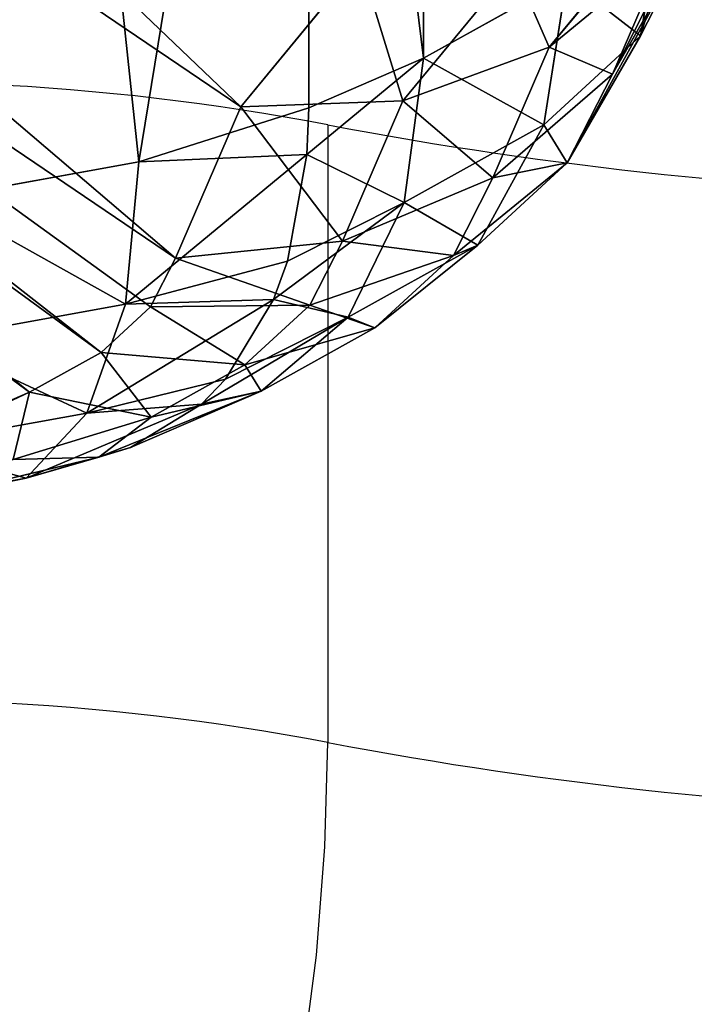
# Model space of a CAD drawing. Units: centimetres. Extents: x -309 to 396, y -731 to 259.
# Drawn here: x 39 to 41, y -94 to -91 of the extents above; entities that cross this region are included whole.
import ezdxf

# ---------------------------------------------------------------- set-up
doc = ezdxf.new("R2010")
doc.units = ezdxf.units.CM
doc.header["$LTSCALE"] = 2.54
doc.layers.get('0').update_dxf_attribs({"true_color": 0xff5454})
doc.layers.add('VP-DIM', color=7, linetype='Continuous')
doc.layers.add('VP-EQ', color=7, linetype='Continuous', true_color=0x8a3492, plot=False)

# ---------------------------------------------------------------- blocks, each defined once
blk = doc.blocks.new('Grupuj_2')
at = {"color": 18, "true_color": 0x010101}
mesh = blk.add_polyface(dxfattribs=at)
corners = [(444.361, 2802.444), (444.023, 2521.163), (444.023, 2799.878), (444.129, 274.311), (445.601, 272.527), (445.351, 2804.835), (446.926, 2806.888), (447.446, 271.133), (448.98, 2808.463), (449.564, 270.204), (451.37, 2809.454), (451.84, 269.792), (453.936, 2809.792), (454.149, 269.917), (2582.08, 2809.792), (456.367, 270.575), (643.65, 348.835), (832.362, 423.584), (1022.437, 494.798), (1213.807, 562.451), (1406.408, 626.52), (1600.171, 686.981), (1795.029, 743.815), (1990.914, 797.001), (2187.758, 846.521), (2385.492, 892.357), (2584.047, 934.494), (2584.646, 2809.454), (2586.198, 935.192), (2587.037, 2808.463), (2588.133, 936.359), (2589.091, 2806.888), (2589.755, 937.934), (2590.666, 2804.835), (2590.977, 939.836), (2591.656, 2802.444), (2591.736, 941.965), (2591.994, 2799.878), (2591.994, 944.21), (384.708, 1504.886), (388.146, 1095.492), (384.442, 1300.172), (388.943, 1709.556), (395.817, 890.922), (397.145, 1914.105), (407.453, 686.54), (409.311, 2118.456), (423.049, 482.421), (425.438, 2322.534), (442.6, 278.644), (443.099, 2503.715), (443.11, 276.388)]
mesh.append_faces([[corners[k] for k in face] for face in [(0, 1, 2), (36, 37, 38), (39, 40, 41)]], dxfattribs={"vtx0": -1, "color": 18})
mesh.append_faces([[corners[k] for k in face] for face in [(3, 0, 4), (4, 6, 7), (7, 8, 9), (9, 10, 11), (11, 12, 13), (13, 14, 15), (15, 14, 16), (16, 14, 17), (17, 14, 18), (18, 14, 19), (19, 14, 20), (20, 14, 21), (21, 14, 22), (22, 14, 23), (23, 14, 24), (24, 14, 25), (25, 14, 26), (26, 27, 28), (28, 29, 30), (30, 31, 32), (32, 33, 34), (34, 35, 36), (40, 42, 43), (43, 44, 45), (45, 46, 47), (47, 48, 49), (49, 50, 51), (51, 1, 3)]], dxfattribs={"vtx0": -1, "vtx1": -1, "color": 18})
mesh.append_faces([[corners[k] for k in face] for face in [(1, 0, 3)]], dxfattribs={"vtx0": -1, "vtx1": -1, "vtx2": -1, "color": 18})
mesh.append_faces([[corners[k] for k in face] for face in [(4, 0, 5), (4, 5, 6), (7, 6, 8), (9, 8, 10), (11, 10, 12), (13, 12, 14), (26, 14, 27), (28, 27, 29), (30, 29, 31), (32, 31, 33), (34, 33, 35), (36, 35, 37), (40, 39, 42), (43, 42, 44), (45, 44, 46), (47, 46, 48), (49, 48, 50), (51, 50, 1)]], dxfattribs={"vtx0": -1, "vtx2": -1, "color": 18})
mesh = blk.add_polyface(dxfattribs=at)
corners = [(388.146, 1095.492, 39.8), (384.708, 1504.886, 39.8), (384.442, 1300.172, 39.8), (388.943, 1709.556, 39.8), (395.817, 890.922, 39.8), (397.145, 1914.105, 39.8), (407.453, 686.54, 39.8), (409.311, 2118.456, 39.8), (423.049, 482.421, 39.8), (425.438, 2322.534, 39.8), (442.6, 278.644, 39.8), (443.099, 2503.715, 39.8), (443.11, 276.388, 39.8), (444.023, 2521.163, 39.8), (444.129, 274.311, 39.8), (444.023, 2799.878, 39.8), (444.361, 2802.444, 39.8), (445.601, 272.527, 39.8), (445.351, 2804.835, 39.8), (446.926, 2806.888, 39.8), (447.446, 271.133, 39.8), (448.98, 2808.463, 39.8), (449.564, 270.204, 39.8), (451.37, 2809.454, 39.8), (451.84, 269.792, 39.8), (453.936, 2809.792, 39.8), (454.149, 269.917, 39.8), (2582.08, 2809.792, 39.8), (456.367, 270.575, 39.8), (643.65, 348.835, 39.8), (832.362, 423.584, 39.8), (1022.437, 494.798, 39.8), (1213.807, 562.451, 39.8), (1406.408, 626.52, 39.8), (1600.171, 686.981, 39.8), (1795.029, 743.815, 39.8), (1990.914, 797.001, 39.8), (2187.758, 846.521, 39.8), (2385.492, 892.357, 39.8), (2584.047, 934.494, 39.8), (2584.646, 2809.454, 39.8), (2586.198, 935.192, 39.8), (2587.037, 2808.463, 39.8), (2588.133, 936.359, 39.8), (2589.091, 2806.888, 39.8), (2589.755, 937.934, 39.8), (2590.666, 2804.835, 39.8), (2590.977, 939.836, 39.8), (2591.656, 2802.444, 39.8), (2591.736, 941.965, 39.8), (2591.994, 2799.878, 39.8), (2591.994, 944.21, 39.8)]
mesh.append_faces([[corners[k] for k in face] for face in [(0, 1, 2), (50, 49, 51)]], dxfattribs={"vtx0": -1, "color": 18})
mesh.append_faces([[corners[k] for k in face] for face in [(1, 0, 3), (3, 4, 5), (5, 6, 7), (7, 8, 9), (9, 10, 11), (11, 12, 13), (13, 14, 15), (15, 14, 16), (16, 17, 18), (18, 17, 19), (19, 20, 21), (21, 22, 23), (23, 24, 25), (25, 26, 27), (27, 39, 40), (40, 41, 42), (42, 43, 44), (44, 45, 46), (46, 47, 48), (48, 49, 50)]], dxfattribs={"vtx0": -1, "vtx1": -1, "color": 18})
mesh.append_faces([[corners[k] for k in face] for face in [(3, 0, 4), (5, 4, 6), (7, 6, 8), (9, 8, 10), (11, 10, 12), (13, 12, 14), (16, 14, 17), (19, 17, 20), (21, 20, 22), (23, 22, 24), (25, 24, 26), (27, 26, 28), (27, 28, 29), (27, 29, 30), (27, 30, 31), (27, 31, 32), (27, 32, 33), (27, 33, 34), (27, 34, 35), (27, 35, 36), (27, 36, 37), (27, 37, 38), (27, 38, 39), (40, 39, 41), (42, 41, 43), (44, 43, 45), (46, 45, 47), (48, 47, 49)]], dxfattribs={"vtx0": -1, "vtx2": -1, "color": 18})
blk = doc.blocks.new('3DGeom_1162_Defintion')
at = {"color": 0}
blk.add_blockref('Grupuj_2', (4703.479, 2806.99), dxfattribs=at)
blk = doc.blocks.new('Group183')
at = {"color": 0, "extrusion": (-2.94363e-15, 0.906308, 0.422618), "xscale": 0.0302611115410572, "yscale": 0.0302611115410572, "zscale": 0.0302611115410572, "rotation": 359.9999999999999}
blk.add_blockref('3DGeom_1162_Defintion', (-215.6902, -235.2741, -39.9267), dxfattribs=at)
blk = doc.blocks.new('Group182')
at = {"color": 0}
blk.add_blockref('Group183', (0, 0), dxfattribs=at)
blk = doc.blocks.new('3DGeom_3551_Defintion')
at = {"color": 253, "true_color": 0x989ea1}
for p, q in [((1641.41, 2524.2, -320.23), (1765.63, 2541.73, -320.23)), ((1765.63, 2541.73, -320.23), (1641.41, 2524.2, -320.23)), ((1765.63, 2541.73, -320.23), (1895, 2528.44, -320.23)), ((1895, 2528.44, -320.23), (1765.63, 2541.73, -320.23)), ((1548.7, 2496.58, -320.23), (1641.41, 2524.2, -320.23)), ((1641.41, 2524.2, -320.23), (1548.7, 2496.58, -320.23)), ((1641.41, 2524.2, -320.23), (1641.41, 2524.2, -960.7)), ((1641.41, 2524.2, -960.7), (1641.41, 2524.2, -320.23)), ((1641.41, 2524.2, -320.23), (1641.81, 2522.76, -289.33)), ((1641.81, 2522.76, -289.33), (1641.41, 2524.2, -320.23)), ((1641.81, 2522.76, -289.33), (1646.17, 2506.79, -214.24)), ((1646.17, 2506.79, -214.24), (1641.81, 2522.76, -289.33)), ((1646.17, 2506.79, -214.24), (1649.23, 2495.56, -185.57)), ((1649.23, 2495.56, -185.57), (1646.17, 2506.79, -214.24)), ((1420.77, 2440.25, -320.23), (1548.7, 2496.58, -320.23)), ((1548.7, 2496.58, -320.23), (1420.77, 2440.25, -320.23)), ((1548.7, 2496.58, -320.23), (1548.7, 2496.58, -960.7)), ((1548.7, 2496.58, -960.7), (1548.7, 2496.58, -320.23)), ((1649.23, 2495.56, -185.57), (1659.88, 2456.51, -120.19)), ((1659.88, 2456.51, -120.19), (1649.23, 2495.56, -185.57)), ((1766.92, 2480.58, -132), (1659.88, 2456.51, -120.19)), ((1766.92, 2480.58, -132), (1659.88, 2456.51, -120.19)), ((1766.92, 2480.58, -132), (1881.31, 2468.83, -132)), ((1766.92, 2480.58, -132), (1881.31, 2468.83, -132)), ((1567.09, 2438.25, -132), (1659.88, 2456.51, -120.19)), ((1567.09, 2438.25, -132), (1659.88, 2456.51, -120.19)), ((1659.88, 2456.51, -120.19), (1665.26, 2436.75, -96.99)), ((1665.26, 2436.75, -96.99), (1659.88, 2456.51, -120.19)), ((1567.09, 2438.25, -132), (1451.37, 2387.3, -132)), ((1567.09, 2438.25, -132), (1451.37, 2387.3, -132)), ((1665.26, 2436.75, -96.99), (1680.97, 2379.01, -48.7)), ((1680.97, 2379.01, -48.7), (1665.26, 2436.75, -96.99)), ((1451.37, 2387.3, -132), (1349.47, 2312.46, -132)), ((1451.37, 2387.3, -132), (1349.47, 2312.46, -132)), ((1680.97, 2379.01, -48.7), (1688.04, 2352.96, -33.58)), ((1688.04, 2352.96, -33.58), (1680.97, 2379.01, -48.7)), ((1688.04, 2352.96, -33.58), (1706.99, 2283.03, -7.81)), ((1706.99, 2283.03, -7.81), (1688.04, 2352.96, -33.58)), ((1349.47, 2312.46, -132), (1266.22, 2217.3, -132)), ((1349.47, 2312.46, -132), (1266.22, 2217.3, -132)), ((1644.99, 2191.16), (1615.23, 2285.54, -15.67)), ((1615.23, 2285.54, -15.67), (1644.99, 2191.16)), ((1155.6, 2082.37, -132), (1266.22, 2217.3, -132)), ((1155.6, 2082.37, -132), (1266.22, 2217.3, -132)), ((1725.29, 2215.14), (1644.99, 2191.16)), ((1644.99, 2191.16), (1725.29, 2215.14)), ((1644.99, 2191.16), (1581.02, 2163)), ((1581.02, 2163), (1644.99, 2191.16)), ((1581.02, 2163), (1524.69, 2121.63)), ((1524.69, 2121.63), (1581.02, 2163)), ((1524.69, 2121.63), (1478.67, 2069.02)), ((1478.67, 2069.02), (1524.69, 2121.63)), ((1478.67, 2069.02), (1342.66, 1903.12)), ((1342.66, 1903.12), (1478.67, 2069.02)), ((1342.66, 1903.12), (1182.7, 1760.16)), ((1182.7, 1760.16), (1342.66, 1903.12))]:
    blk.add_line(p, q, dxfattribs=at)
at = {"color": 0}
for p, q in [((1765.63, 2541.73, -320.23), (1641.41, 2524.2, -960.7)), ((1765.63, 2541.73, -320.23), (1641.41, 2524.2, -960.7)), ((1765.63, 2541.73, -320.23), (1641.81, 2522.76, -289.33)), ((1765.63, 2541.73, -320.23), (1641.81, 2522.76, -289.33)), ((1765.63, 2541.73, -320.23), (1833.03, 2538.84, -960.7)), ((1765.63, 2541.73, -320.23), (1833.03, 2538.84, -960.7)), ((1765.63, 2541.73, -320.23), (1765.96, 2526.06, -221.28)), ((1765.63, 2541.73, -320.23), (1765.96, 2526.06, -221.28)), ((1548.7, 2496.58, -320.23), (1641.81, 2522.76, -289.33)), ((1548.7, 2496.58, -320.23), (1641.81, 2522.76, -289.33)), ((1553.41, 2481.63, -221.28), (1641.81, 2522.76, -289.33)), ((1553.41, 2481.63, -221.28), (1641.81, 2522.76, -289.33)), ((1765.96, 2526.06, -221.28), (1641.81, 2522.76, -289.33)), ((1765.96, 2526.06, -221.28), (1641.81, 2522.76, -289.33)), ((1646.17, 2506.79, -214.24), (1765.96, 2526.06, -221.28)), ((1646.17, 2506.79, -214.24), (1765.96, 2526.06, -221.28)), ((1649.23, 2495.56, -185.57), (1765.96, 2526.06, -221.28)), ((1649.23, 2495.56, -185.57), (1765.96, 2526.06, -221.28)), ((1766.92, 2480.58, -132), (1765.96, 2526.06, -221.28)), ((1765.96, 2526.06, -221.28), (1891.49, 2513.16, -221.28)), ((1765.96, 2526.06, -221.28), (1891.49, 2513.16, -221.28)), ((1766.92, 2480.58, -132), (1765.96, 2526.06, -221.28)), ((1646.17, 2506.79, -214.24), (1553.41, 2481.63, -221.28)), ((1646.17, 2506.79, -214.24), (1553.41, 2481.63, -221.28)), ((1553.41, 2481.63, -221.28), (1548.7, 2496.58, -320.23)), ((1553.41, 2481.63, -221.28), (1548.7, 2496.58, -320.23)), ((1649.23, 2495.56, -185.57), (1553.41, 2481.63, -221.28)), ((1649.23, 2495.56, -185.57), (1553.41, 2481.63, -221.28)), ((1649.23, 2495.56, -185.57), (1567.09, 2438.25, -132)), ((1649.23, 2495.56, -185.57), (1567.09, 2438.25, -132)), ((1649.23, 2495.56, -185.57), (1766.92, 2480.58, -132)), ((1649.23, 2495.56, -185.57), (1766.92, 2480.58, -132)), ((1553.41, 2481.63, -221.28), (1428.61, 2426.68, -221.28)), ((1553.41, 2481.63, -221.28), (1428.61, 2426.68, -221.28)), ((1567.09, 2438.25, -132), (1553.41, 2481.63, -221.28)), ((1567.09, 2438.25, -132), (1553.41, 2481.63, -221.28)), ((1766.92, 2480.58, -132), (1665.26, 2436.75, -96.99)), ((1766.92, 2480.58, -132), (1665.26, 2436.75, -96.99)), ((1768.41, 2409.75, -61.16), (1766.92, 2480.58, -132)), ((1768.41, 2409.75, -61.16), (1766.92, 2480.58, -132)), ((1428.61, 2426.68, -221.28), (1420.77, 2440.25, -320.23)), ((1428.61, 2426.68, -221.28), (1420.77, 2440.25, -320.23)), ((1588.39, 2370.68, -61.16), (1567.09, 2438.25, -132)), ((1567.09, 2438.25, -132), (1665.26, 2436.75, -96.99)), ((1588.39, 2370.68, -61.16), (1567.09, 2438.25, -132)), ((1567.09, 2438.25, -132), (1665.26, 2436.75, -96.99)), ((1588.39, 2370.68, -61.16), (1665.26, 2436.75, -96.99)), ((1588.39, 2370.68, -61.16), (1665.26, 2436.75, -96.99)), ((1768.41, 2409.75, -61.16), (1665.26, 2436.75, -96.99)), ((1768.41, 2409.75, -61.16), (1665.26, 2436.75, -96.99)), ((1428.61, 2426.68, -221.28), (1318.7, 2345.97, -221.28)), ((1428.61, 2426.68, -221.28), (1318.7, 2345.97, -221.28)), ((1428.61, 2426.68, -221.28), (1451.37, 2387.3, -132)), ((1428.61, 2426.68, -221.28), (1451.37, 2387.3, -132)), ((1680.97, 2379.01, -48.7), (1768.41, 2409.75, -61.16)), ((1680.97, 2379.01, -48.7), (1768.41, 2409.75, -61.16)), ((1688.04, 2352.96, -33.58), (1768.41, 2409.75, -61.16)), ((1688.04, 2352.96, -33.58), (1768.41, 2409.75, -61.16)), ((1770.3, 2320.5, -15.67), (1768.41, 2409.75, -61.16)), ((1768.41, 2409.75, -61.16), (1865.45, 2399.79, -61.16)), ((1768.41, 2409.75, -61.16), (1865.45, 2399.79, -61.16)), ((1770.3, 2320.5, -15.67), (1768.41, 2409.75, -61.16)), ((1451.37, 2387.3, -132), (1486.83, 2325.96, -61.16)), ((1451.37, 2387.3, -132), (1486.83, 2325.96, -61.16)), ((1680.97, 2379.01, -48.7), (1588.39, 2370.68, -61.16)), ((1680.97, 2379.01, -48.7), (1588.39, 2370.68, -61.16)), ((1588.39, 2370.68, -61.16), (1486.83, 2325.96, -61.16)), ((1588.39, 2370.68, -61.16), (1486.83, 2325.96, -61.16)), ((1615.23, 2285.54, -15.67), (1588.39, 2370.68, -61.16)), ((1688.04, 2352.96, -33.58), (1588.39, 2370.68, -61.16)), ((1615.23, 2285.54, -15.67), (1588.39, 2370.68, -61.16)), ((1688.04, 2352.96, -33.58), (1588.39, 2370.68, -61.16)), ((1308.1, 2357.51, -320.23), (1318.7, 2345.97, -221.28)), ((1308.1, 2357.51, -320.23), (1318.7, 2345.97, -221.28)), ((1615.23, 2285.54, -15.67), (1688.04, 2352.96, -33.58)), ((1615.23, 2285.54, -15.67), (1688.04, 2352.96, -33.58)), ((1688.04, 2352.96, -33.58), (1770.3, 2320.5, -15.67)), ((1688.04, 2352.96, -33.58), (1770.3, 2320.5, -15.67)), ((1318.7, 2345.97, -221.28), (1228.93, 2243.33, -221.28)), ((1318.7, 2345.97, -221.28), (1228.93, 2243.33, -221.28)), ((1349.47, 2312.46, -132), (1318.7, 2345.97, -221.28)), ((1349.47, 2312.46, -132), (1318.7, 2345.97, -221.28)), ((1486.83, 2325.96, -61.16), (1397.38, 2260.28, -61.16)), ((1486.83, 2325.96, -61.16), (1397.38, 2260.28, -61.16)), ((1486.83, 2325.96, -61.16), (1531.5, 2248.67, -15.67)), ((1486.83, 2325.96, -61.16), (1531.5, 2248.67, -15.67)), ((1397.38, 2260.28, -61.16), (1349.47, 2312.46, -132)), ((1397.38, 2260.28, -61.16), (1349.47, 2312.46, -132)), ((1615.23, 2285.54, -15.67), (1531.5, 2248.67, -15.67)), ((1615.23, 2285.54, -15.67), (1531.5, 2248.67, -15.67)), ((1706.99, 2283.03, -7.81), (1615.23, 2285.54, -15.67)), ((1706.99, 2283.03, -7.81), (1615.23, 2285.54, -15.67)), ((1706.99, 2283.03, -7.81), (1644.99, 2191.16)), ((1706.99, 2283.03, -7.81), (1644.99, 2191.16)), ((1397.38, 2260.28, -61.16), (1324.32, 2176.75, -61.16)), ((1397.38, 2260.28, -61.16), (1324.32, 2176.75, -61.16)), ((1457.76, 2194.52, -15.67), (1397.38, 2260.28, -61.16)), ((1457.76, 2194.52, -15.67), (1397.38, 2260.28, -61.16)), ((1531.5, 2248.67, -15.67), (1457.76, 2194.52, -15.67)), ((1531.5, 2248.67, -15.67), (1457.76, 2194.52, -15.67)), ((1531.5, 2248.67, -15.67), (1581.02, 2163)), ((1531.5, 2248.67, -15.67), (1581.02, 2163)), ((1266.22, 2217.3, -132), (1228.93, 2243.33, -221.28)), ((1266.22, 2217.3, -132), (1228.93, 2243.33, -221.28)), ((1324.32, 2176.75, -61.16), (1266.22, 2217.3, -132)), ((1324.32, 2176.75, -61.16), (1266.22, 2217.3, -132)), ((1724.43, 2218.35, -0.02), (1644.99, 2191.16)), ((1724.43, 2218.35, -0.02), (1644.99, 2191.16)), ((1457.76, 2194.52, -15.67), (1397.53, 2125.66, -15.67)), ((1457.76, 2194.52, -15.67), (1397.53, 2125.66, -15.67)), ((1524.69, 2121.63), (1457.76, 2194.52, -15.67)), ((1524.69, 2121.63), (1457.76, 2194.52, -15.67)), ((1206.76, 2033.35, -61.16), (1324.32, 2176.75, -61.16)), ((1206.76, 2033.35, -61.16), (1324.32, 2176.75, -61.16)), ((1397.53, 2125.66, -15.67), (1324.32, 2176.75, -61.16)), ((1397.53, 2125.66, -15.67), (1324.32, 2176.75, -61.16)), ((1271.21, 1971.58, -15.67), (1397.53, 2125.66, -15.67)), ((1271.21, 1971.58, -15.67), (1397.53, 2125.66, -15.67)), ((1478.67, 2069.02), (1397.53, 2125.66, -15.67)), ((1478.67, 2069.02), (1397.53, 2125.66, -15.67)), ((1155.6, 2082.37, -132), (1206.76, 2033.35, -61.16)), ((1155.6, 2082.37, -132), (1206.76, 2033.35, -61.16)), ((1068.49, 1909.78, -61.16), (1206.76, 2033.35, -61.16)), ((1068.49, 1909.78, -61.16), (1206.76, 2033.35, -61.16)), ((1206.76, 2033.35, -61.16), (1271.21, 1971.58, -15.67)), ((1206.76, 2033.35, -61.16), (1271.21, 1971.58, -15.67)), ((1122.66, 1838.82, -15.67), (1271.21, 1971.58, -15.67)), ((1122.66, 1838.82, -15.67), (1271.21, 1971.58, -15.67)), ((1271.21, 1971.58, -15.67), (1342.66, 1903.12)), ((1271.21, 1971.58, -15.67), (1342.66, 1903.12))]:
    blk.add_line(p, q, dxfattribs=at)
at = {"color": 253, "true_color": 0x989ea1}
mesh = blk.add_polyface(dxfattribs=at)
corners = [(1765.63, 2541.73, -320.23), (1641.41, 2524.2, -960.7), (1641.41, 2524.2, -320.23)]
mesh.append_faces([[corners[k] for k in face] for face in [(0, 1, 2)]], dxfattribs={"color": 253})
mesh = blk.add_polyface(dxfattribs=at)
corners = [(1765.63, 2541.73, -320.23), (1833.03, 2538.84, -960.7), (1641.41, 2524.2, -960.7)]
mesh.append_faces([[corners[k] for k in face] for face in [(0, 1, 2)]], dxfattribs={"color": 253})
mesh = blk.add_polyface(dxfattribs=at)
corners = [(1641.81, 2522.76, -289.33), (1765.63, 2541.73, -320.23), (1641.41, 2524.2, -320.23)]
mesh.append_faces([[corners[k] for k in face] for face in [(0, 1, 2)]], dxfattribs={"color": 253})
mesh = blk.add_polyface(dxfattribs=at)
corners = [(1765.96, 2526.06, -221.28), (1765.63, 2541.73, -320.23), (1641.81, 2522.76, -289.33)]
mesh.append_faces([[corners[k] for k in face] for face in [(0, 1, 2)]], dxfattribs={"color": 253})
mesh = blk.add_polyface(dxfattribs=at)
corners = [(1895, 2528.44, -320.23), (1833.03, 2538.84, -960.7), (1765.63, 2541.73, -320.23)]
mesh.append_faces([[corners[k] for k in face] for face in [(0, 1, 2)]], dxfattribs={"color": 253})
mesh = blk.add_polyface(dxfattribs=at)
corners = [(1765.96, 2526.06, -221.28), (1895, 2528.44, -320.23), (1765.63, 2541.73, -320.23), (1891.49, 2513.16, -221.28)]
mesh.append_faces([[corners[k] for k in face] for face in [(0, 1, 2), (1, 0, 3)]], dxfattribs={"vtx0": -1, "color": 253})
mesh = blk.add_polyface(dxfattribs=at)
corners = [(1895, 2528.44, -320.23), (2017.2, 2483.95, -960.7), (1833.03, 2538.84, -960.7)]
mesh.append_faces([[corners[k] for k in face] for face in [(0, 1, 2)]], dxfattribs={"color": 253})
mesh = blk.add_polyface(dxfattribs=at)
corners = [(1548.7, 2496.58, -320.23), (1641.41, 2524.2, -960.7), (1548.7, 2496.58, -960.7), (1641.41, 2524.2, -320.23)]
mesh.append_faces([[corners[k] for k in face] for face in [(0, 1, 2), (1, 0, 3)]], dxfattribs={"vtx0": -1, "color": 253})
mesh = blk.add_polyface(dxfattribs=at)
corners = [(1641.81, 2522.76, -289.33), (1641.41, 2524.2, -320.23), (1548.7, 2496.58, -320.23)]
mesh.append_faces([[corners[k] for k in face] for face in [(0, 1, 2)]], dxfattribs={"color": 253})
mesh = blk.add_polyface(dxfattribs=at)
corners = [(1553.41, 2481.63, -221.28), (1641.81, 2522.76, -289.33), (1548.7, 2496.58, -320.23)]
mesh.append_faces([[corners[k] for k in face] for face in [(0, 1, 2)]], dxfattribs={"color": 253})
mesh = blk.add_polyface(dxfattribs=at)
corners = [(1646.17, 2506.79, -214.24), (1641.81, 2522.76, -289.33), (1553.41, 2481.63, -221.28)]
mesh.append_faces([[corners[k] for k in face] for face in [(0, 1, 2)]], dxfattribs={"color": 253})
mesh = blk.add_polyface(dxfattribs=at)
corners = [(1646.17, 2506.79, -214.24), (1765.96, 2526.06, -221.28), (1641.81, 2522.76, -289.33)]
mesh.append_faces([[corners[k] for k in face] for face in [(0, 1, 2)]], dxfattribs={"color": 253})
mesh = blk.add_polyface(dxfattribs=at)
corners = [(1649.23, 2495.56, -185.57), (1765.96, 2526.06, -221.28), (1646.17, 2506.79, -214.24)]
mesh.append_faces([[corners[k] for k in face] for face in [(0, 1, 2)]], dxfattribs={"color": 253})
mesh = blk.add_polyface(dxfattribs=at)
corners = [(1766.92, 2480.58, -132), (1765.96, 2526.06, -221.28), (1649.23, 2495.56, -185.57)]
mesh.append_faces([[corners[k] for k in face] for face in [(0, 1, 2)]], dxfattribs={"color": 253})
mesh = blk.add_polyface(dxfattribs=at)
corners = [(1766.92, 2480.58, -132), (1891.49, 2513.16, -221.28), (1765.96, 2526.06, -221.28), (1881.31, 2468.83, -132)]
mesh.append_faces([[corners[k] for k in face] for face in [(0, 1, 2), (1, 0, 3)]], dxfattribs={"vtx0": -1, "color": 253})
mesh = blk.add_polyface(dxfattribs=at)
corners = [(1649.23, 2495.56, -185.57), (1646.17, 2506.79, -214.24), (1553.41, 2481.63, -221.28)]
mesh.append_faces([[corners[k] for k in face] for face in [(0, 1, 2)]], dxfattribs={"color": 253})
mesh = blk.add_polyface(dxfattribs=at)
corners = [(1548.7, 2496.58, -320.23), (1548.7, 2496.58, -960.7), (1420.77, 2440.25, -320.23)]
mesh.append_faces([[corners[k] for k in face] for face in [(0, 1, 2)]], dxfattribs={"color": 253})
mesh = blk.add_polyface(dxfattribs=at)
corners = [(1428.61, 2426.68, -221.28), (1548.7, 2496.58, -320.23), (1420.77, 2440.25, -320.23), (1553.41, 2481.63, -221.28)]
mesh.append_faces([[corners[k] for k in face] for face in [(0, 1, 2), (1, 0, 3)]], dxfattribs={"vtx0": -1, "color": 253})
mesh = blk.add_polyface(dxfattribs=at)
corners = [(1567.09, 2438.25, -132), (1649.23, 2495.56, -185.57), (1553.41, 2481.63, -221.28)]
mesh.append_faces([[corners[k] for k in face] for face in [(0, 1, 2)]], dxfattribs={"color": 253})
mesh = blk.add_polyface(dxfattribs=at)
corners = [(1659.88, 2456.51, -120.19), (1649.23, 2495.56, -185.57), (1567.09, 2438.25, -132)]
mesh.append_faces([[corners[k] for k in face] for face in [(0, 1, 2)]], dxfattribs={"color": 253})
mesh = blk.add_polyface(dxfattribs=at)
corners = [(1659.88, 2456.51, -120.19), (1766.92, 2480.58, -132), (1649.23, 2495.56, -185.57)]
mesh.append_faces([[corners[k] for k in face] for face in [(0, 1, 2)]], dxfattribs={"color": 253})
mesh = blk.add_polyface(dxfattribs=at)
corners = [(1451.37, 2387.3, -132), (1553.41, 2481.63, -221.28), (1428.61, 2426.68, -221.28), (1567.09, 2438.25, -132)]
mesh.append_faces([[corners[k] for k in face] for face in [(0, 1, 2), (1, 0, 3)]], dxfattribs={"vtx0": -1, "color": 253})
mesh = blk.add_polyface(dxfattribs=at)
corners = [(1665.26, 2436.75, -96.99), (1766.92, 2480.58, -132), (1659.88, 2456.51, -120.19)]
mesh.append_faces([[corners[k] for k in face] for face in [(0, 1, 2)]], dxfattribs={"color": 253})
mesh = blk.add_polyface(dxfattribs=at)
corners = [(1768.41, 2409.75, -61.16), (1766.92, 2480.58, -132), (1665.26, 2436.75, -96.99)]
mesh.append_faces([[corners[k] for k in face] for face in [(0, 1, 2)]], dxfattribs={"color": 253})
mesh = blk.add_polyface(dxfattribs=at)
corners = [(1768.41, 2409.75, -61.16), (1881.31, 2468.83, -132), (1766.92, 2480.58, -132), (1865.45, 2399.79, -61.16)]
mesh.append_faces([[corners[k] for k in face] for face in [(0, 1, 2), (1, 0, 3)]], dxfattribs={"vtx0": -1, "color": 253})
mesh = blk.add_polyface(dxfattribs=at)
corners = [(1665.26, 2436.75, -96.99), (1659.88, 2456.51, -120.19), (1567.09, 2438.25, -132)]
mesh.append_faces([[corners[k] for k in face] for face in [(0, 1, 2)]], dxfattribs={"color": 253})
mesh = blk.add_polyface(dxfattribs=at)
corners = [(1318.7, 2345.97, -221.28), (1420.77, 2440.25, -320.23), (1308.1, 2357.51, -320.23), (1428.61, 2426.68, -221.28)]
mesh.append_faces([[corners[k] for k in face] for face in [(0, 1, 2), (1, 0, 3)]], dxfattribs={"vtx0": -1, "color": 253})
mesh = blk.add_polyface(dxfattribs=at)
corners = [(1486.83, 2325.96, -61.16), (1567.09, 2438.25, -132), (1451.37, 2387.3, -132), (1588.39, 2370.68, -61.16)]
mesh.append_faces([[corners[k] for k in face] for face in [(0, 1, 2), (1, 0, 3)]], dxfattribs={"vtx0": -1, "color": 253})
mesh = blk.add_polyface(dxfattribs=at)
corners = [(1665.26, 2436.75, -96.99), (1567.09, 2438.25, -132), (1588.39, 2370.68, -61.16)]
mesh.append_faces([[corners[k] for k in face] for face in [(0, 1, 2)]], dxfattribs={"color": 253})
mesh = blk.add_polyface(dxfattribs=at)
corners = [(1680.97, 2379.01, -48.7), (1665.26, 2436.75, -96.99), (1588.39, 2370.68, -61.16)]
mesh.append_faces([[corners[k] for k in face] for face in [(0, 1, 2)]], dxfattribs={"color": 253})
mesh = blk.add_polyface(dxfattribs=at)
corners = [(1768.41, 2409.75, -61.16), (1665.26, 2436.75, -96.99), (1680.97, 2379.01, -48.7)]
mesh.append_faces([[corners[k] for k in face] for face in [(0, 1, 2)]], dxfattribs={"color": 253})
mesh = blk.add_polyface(dxfattribs=at)
corners = [(1349.47, 2312.46, -132), (1428.61, 2426.68, -221.28), (1318.7, 2345.97, -221.28), (1451.37, 2387.3, -132)]
mesh.append_faces([[corners[k] for k in face] for face in [(0, 1, 2), (1, 0, 3)]], dxfattribs={"vtx0": -1, "color": 253})
mesh = blk.add_polyface(dxfattribs=at)
corners = [(1768.41, 2409.75, -61.16), (1680.97, 2379.01, -48.7), (1688.04, 2352.96, -33.58)]
mesh.append_faces([[corners[k] for k in face] for face in [(0, 1, 2)]], dxfattribs={"color": 253})
mesh = blk.add_polyface(dxfattribs=at)
corners = [(1770.3, 2320.5, -15.67), (1768.41, 2409.75, -61.16), (1688.04, 2352.96, -33.58)]
mesh.append_faces([[corners[k] for k in face] for face in [(0, 1, 2)]], dxfattribs={"color": 253})
mesh = blk.add_polyface(dxfattribs=at)
corners = [(1770.3, 2320.5, -15.67), (1865.45, 2399.79, -61.16), (1768.41, 2409.75, -61.16), (1845.46, 2312.78, -15.67)]
mesh.append_faces([[corners[k] for k in face] for face in [(0, 1, 2), (1, 0, 3)]], dxfattribs={"vtx0": -1, "color": 253})
mesh = blk.add_polyface(dxfattribs=at)
corners = [(1397.38, 2260.28, -61.16), (1451.37, 2387.3, -132), (1349.47, 2312.46, -132), (1486.83, 2325.96, -61.16)]
mesh.append_faces([[corners[k] for k in face] for face in [(0, 1, 2), (1, 0, 3)]], dxfattribs={"vtx0": -1, "color": 253})
mesh = blk.add_polyface(dxfattribs=at)
corners = [(1688.04, 2352.96, -33.58), (1680.97, 2379.01, -48.7), (1588.39, 2370.68, -61.16)]
mesh.append_faces([[corners[k] for k in face] for face in [(0, 1, 2)]], dxfattribs={"color": 253})
mesh = blk.add_polyface(dxfattribs=at)
corners = [(1531.5, 2248.67, -15.67), (1588.39, 2370.68, -61.16), (1486.83, 2325.96, -61.16), (1615.23, 2285.54, -15.67)]
mesh.append_faces([[corners[k] for k in face] for face in [(0, 1, 2), (1, 0, 3)]], dxfattribs={"vtx0": -1, "color": 253})
mesh = blk.add_polyface(dxfattribs=at)
corners = [(1688.04, 2352.96, -33.58), (1588.39, 2370.68, -61.16), (1615.23, 2285.54, -15.67)]
mesh.append_faces([[corners[k] for k in face] for face in [(0, 1, 2)]], dxfattribs={"color": 253})
mesh = blk.add_polyface(dxfattribs=at)
corners = [(1318.7, 2345.97, -221.28), (1216.07, 2252.3, -320.23), (1228.93, 2243.33, -221.28), (1308.1, 2357.51, -320.23)]
mesh.append_faces([[corners[k] for k in face] for face in [(0, 1, 2), (1, 0, 3)]], dxfattribs={"vtx0": -1, "color": 253})
mesh = blk.add_polyface(dxfattribs=at)
corners = [(1706.99, 2283.03, -7.81), (1688.04, 2352.96, -33.58), (1615.23, 2285.54, -15.67)]
mesh.append_faces([[corners[k] for k in face] for face in [(0, 1, 2)]], dxfattribs={"color": 253})
mesh = blk.add_polyface(dxfattribs=at)
corners = [(1770.3, 2320.5, -15.67), (1688.04, 2352.96, -33.58), (1706.99, 2283.03, -7.81)]
mesh.append_faces([[corners[k] for k in face] for face in [(0, 1, 2)]], dxfattribs={"color": 253})
mesh = blk.add_polyface(dxfattribs=at)
corners = [(1349.47, 2312.46, -132), (1228.93, 2243.33, -221.28), (1266.22, 2217.3, -132), (1318.7, 2345.97, -221.28)]
mesh.append_faces([[corners[k] for k in face] for face in [(0, 1, 2), (1, 0, 3)]], dxfattribs={"vtx0": -1, "color": 253})
mesh = blk.add_polyface(dxfattribs=at)
corners = [(1457.76, 2194.52, -15.67), (1486.83, 2325.96, -61.16), (1397.38, 2260.28, -61.16), (1531.5, 2248.67, -15.67)]
mesh.append_faces([[corners[k] for k in face] for face in [(0, 1, 2), (1, 0, 3)]], dxfattribs={"vtx0": -1, "color": 253})
mesh = blk.add_polyface(dxfattribs=at)
corners = [(1324.32, 2176.75, -61.16), (1349.47, 2312.46, -132), (1266.22, 2217.3, -132), (1397.38, 2260.28, -61.16)]
mesh.append_faces([[corners[k] for k in face] for face in [(0, 1, 2), (1, 0, 3)]], dxfattribs={"vtx0": -1, "color": 253})
mesh = blk.add_polyface(dxfattribs=at)
corners = [(1581.02, 2163), (1615.23, 2285.54, -15.67), (1531.5, 2248.67, -15.67), (1644.99, 2191.16)]
mesh.append_faces([[corners[k] for k in face] for face in [(0, 1, 2), (1, 0, 3)]], dxfattribs={"vtx0": -1, "color": 253})
mesh = blk.add_polyface(dxfattribs=at)
corners = [(1706.99, 2283.03, -7.81), (1615.23, 2285.54, -15.67), (1644.99, 2191.16)]
mesh.append_faces([[corners[k] for k in face] for face in [(0, 1, 2)]], dxfattribs={"color": 253})
mesh = blk.add_polyface(dxfattribs=at)
corners = [(1724.43, 2218.35, -0.02), (1706.99, 2283.03, -7.81), (1644.99, 2191.16)]
mesh.append_faces([[corners[k] for k in face] for face in [(0, 1, 2)]], dxfattribs={"color": 253})
mesh = blk.add_polyface(dxfattribs=at)
corners = [(1397.53, 2125.66, -15.67), (1397.38, 2260.28, -61.16), (1324.32, 2176.75, -61.16), (1457.76, 2194.52, -15.67)]
mesh.append_faces([[corners[k] for k in face] for face in [(0, 1, 2), (1, 0, 3)]], dxfattribs={"vtx0": -1, "color": 253})
mesh = blk.add_polyface(dxfattribs=at)
corners = [(1524.69, 2121.63), (1531.5, 2248.67, -15.67), (1457.76, 2194.52, -15.67), (1581.02, 2163)]
mesh.append_faces([[corners[k] for k in face] for face in [(0, 1, 2), (1, 0, 3)]], dxfattribs={"vtx0": -1, "color": 253})
mesh = blk.add_polyface(dxfattribs=at)
corners = [(1266.22, 2217.3, -132), (1122.76, 2113.84, -221.28), (1155.6, 2082.37, -132), (1228.93, 2243.33, -221.28)]
mesh.append_faces([[corners[k] for k in face] for face in [(0, 1, 2), (1, 0, 3)]], dxfattribs={"vtx0": -1, "color": 253})
mesh = blk.add_polyface(dxfattribs=at)
corners = [(329.39, 1144.27), (324.21, 1245.75), (320.5, 1194.69), (340.28, 1294.36), (350.32, 1097.55), (365.42, 1334.7), (379.43, 1059.98), (420.16, 1398.16), (440.35, 1002.42), (472.04, 1444.99), (496.72, 961.11), (532.84, 1479.46), (560.72, 933.01), (599.67, 1499.92), (629.28, 919.46), (806.71, 1556.12), (840.97, 884.62), (1002.61, 1643.56), (1044.75, 817.57), (1182.7, 1760.16), (1235.77, 719.91), (1342.66, 1903.12), (1409.45, 593.97), (1478.67, 2069.02), (1561.65, 442.77), (1524.69, 2121.63), (1581.02, 2163), (1612.78, 395.12), (1644.99, 2191.16), (1673.03, 359.7), (1725.29, 2215.14), (1739.53, 338.19), (1772.38, 2221.56), (1821.86, 322.51), (1823.31, 2216.33), (1869.36, 320.91), (1871.42, 2198.82), (1919.49, 331.3), (1913.79, 2170.08), (1919.1, 1383.66), (1930.03, 1169.4), (1965.56, 353.62), (1973.86, 959.39), (2004.79, 386.52), (2049.53, 758.65), (2034.78, 428.01), (2052.76, 472.01), (2072.08, 692.49), (2072.15, 553.54), (2079.74, 623.02), (1947.85, 2131.85), (1941.33, 1597.04), (1996.17, 1804.44), (1970.21, 2089.92), (1997.8, 2010.78), (2011.87, 1872.55), (2012.42, 1942.43)]
mesh.append_faces([[corners[k] for k in face] for face in [(0, 1, 2), (47, 48, 49), (54, 55, 56)]], dxfattribs={"vtx0": -1, "color": 253})
mesh.append_faces([[corners[k] for k in face] for face in [(1, 0, 3), (3, 4, 5), (5, 6, 7), (7, 8, 9), (9, 10, 11), (11, 12, 13), (13, 14, 15), (15, 16, 17), (17, 18, 19), (19, 20, 21), (21, 22, 23), (23, 24, 25), (25, 24, 26), (26, 27, 28), (28, 29, 30), (30, 31, 32), (32, 33, 34), (34, 35, 36), (36, 37, 38), (39, 37, 40), (40, 41, 42), (42, 43, 44), (44, 46, 47), (50, 52, 53), (53, 52, 54)]], dxfattribs={"vtx0": -1, "vtx1": -1, "color": 253})
mesh.append_faces([[corners[k] for k in face] for face in [(38, 37, 39)]], dxfattribs={"vtx0": -1, "vtx1": -1, "vtx2": -1, "color": 253})
mesh.append_faces([[corners[k] for k in face] for face in [(3, 0, 4), (5, 4, 6), (7, 6, 8), (9, 8, 10), (11, 10, 12), (13, 12, 14), (15, 14, 16), (17, 16, 18), (19, 18, 20), (21, 20, 22), (23, 22, 24), (26, 24, 27), (28, 27, 29), (30, 29, 31), (32, 31, 33), (34, 33, 35), (36, 35, 37), (40, 37, 41), (42, 41, 43), (44, 43, 45), (44, 45, 46), (47, 46, 48), (39, 50, 38), (50, 39, 51), (50, 51, 52), (54, 52, 55)]], dxfattribs={"vtx0": -1, "vtx2": -1, "color": 253})
mesh = blk.add_polyface(dxfattribs=at)
corners = [(1206.76, 2033.35, -61.16), (1266.22, 2217.3, -132), (1155.6, 2082.37, -132), (1324.32, 2176.75, -61.16)]
mesh.append_faces([[corners[k] for k in face] for face in [(0, 1, 2), (1, 0, 3)]], dxfattribs={"vtx0": -1, "color": 253})
mesh = blk.add_polyface(dxfattribs=at)
corners = [(1725.29, 2215.14), (1724.43, 2218.35, -0.02), (1644.99, 2191.16)]
mesh.append_faces([[corners[k] for k in face] for face in [(0, 1, 2)]], dxfattribs={"color": 253})
mesh = blk.add_polyface(dxfattribs=at)
corners = [(1478.67, 2069.02), (1457.76, 2194.52, -15.67), (1397.53, 2125.66, -15.67), (1524.69, 2121.63)]
mesh.append_faces([[corners[k] for k in face] for face in [(0, 1, 2), (1, 0, 3)]], dxfattribs={"vtx0": -1, "color": 253})
mesh = blk.add_polyface(dxfattribs=at)
corners = [(1271.21, 1971.58, -15.67), (1324.32, 2176.75, -61.16), (1206.76, 2033.35, -61.16), (1397.53, 2125.66, -15.67)]
mesh.append_faces([[corners[k] for k in face] for face in [(0, 1, 2), (1, 0, 3)]], dxfattribs={"vtx0": -1, "color": 253})
mesh = blk.add_polyface(dxfattribs=at)
corners = [(1342.66, 1903.12), (1397.53, 2125.66, -15.67), (1271.21, 1971.58, -15.67), (1478.67, 2069.02)]
mesh.append_faces([[corners[k] for k in face] for face in [(0, 1, 2), (1, 0, 3)]], dxfattribs={"vtx0": -1, "color": 253})
mesh = blk.add_polyface(dxfattribs=at)
corners = [(1068.49, 1909.78, -61.16), (1155.6, 2082.37, -132), (1025.51, 1966.1, -132), (1206.76, 2033.35, -61.16)]
mesh.append_faces([[corners[k] for k in face] for face in [(0, 1, 2), (1, 0, 3)]], dxfattribs={"vtx0": -1, "color": 253})
mesh = blk.add_polyface(dxfattribs=at)
corners = [(1122.66, 1838.82, -15.67), (1206.76, 2033.35, -61.16), (1068.49, 1909.78, -61.16), (1271.21, 1971.58, -15.67)]
mesh.append_faces([[corners[k] for k in face] for face in [(0, 1, 2), (1, 0, 3)]], dxfattribs={"vtx0": -1, "color": 253})
mesh = blk.add_polyface(dxfattribs=at)
corners = [(1182.7, 1760.16), (1271.21, 1971.58, -15.67), (1122.66, 1838.82, -15.67), (1342.66, 1903.12)]
mesh.append_faces([[corners[k] for k in face] for face in [(0, 1, 2), (1, 0, 3)]], dxfattribs={"vtx0": -1, "color": 253})
blk = doc.blocks.new('Group849')
at = {"color": 0, "extrusion": (1, 5.29756e-16, 2.08167e-17), "xscale": 0.004684084038228149, "yscale": 0.004684084038228149, "zscale": 0.00468408403822815, "rotation": 90.00000000005736}
blk.add_blockref('3DGeom_3551_Defintion', (441.3083, 118.155, -264.0729), dxfattribs=at)
blk = doc.blocks.new('Group848')
at = {"color": 0}
blk.add_blockref('Group849', (0, 0), dxfattribs=at)
blk = doc.blocks.new('3DGeom_1393_Defintion')
at = {"color": 0, "extrusion": (-0.5, 0.866025, 1.3073e-13), "xscale": 215.2040919431072, "yscale": 215.204091943107, "zscale": 215.204091943107, "rotation": 90.00000000001297}
blk.add_blockref('Group848', (91850.26, 56837.96, -26370.67), dxfattribs=at)
blk = doc.blocks.new('Group195')
at = {"color": 18, "true_color": 0x010101, "extrusion": (-2.97332e-15, 0.906308, 0.422618), "xscale": 0.004687391156156039, "yscale": 0.004687391156156039, "zscale": 0.004687391156156038, "rotation": 89.02614964581191}
blk.add_blockref('3DGeom_1393_Defintion', (-36.2321, -92.8498, -34.2267), dxfattribs=at)
blk = doc.blocks.new('Group194')
at = {"color": 0}
blk.add_blockref('Group195', (0, 0), dxfattribs=at)
blk = doc.blocks.new('Grupuj_21')
at = {"color": 0}
for name in ['Group194', 'Group182']:
    blk.add_blockref(name, (35.446, 193.584, 161.838), dxfattribs=at)
blk = doc.blocks.new('1701')
at = {"layer": 'VP-EQ', "color": 0, "linetype": 'Continuous', "lineweight": 25}
blk.add_line((827.5805, 131.9097), (827.5805, 130.1877), dxfattribs=at)
at = {"layer": 'VP-EQ', "color": 0, "linetype": 'Continuous', "lineweight": 25, "flags": 128}
blk.add_lwpolyline([(826.4781, 126.8362), (826.611, 126.9733), (826.7419, 127.1428), (826.869, 127.3422), (826.9904, 127.5685), (827.1043, 127.8186), (827.2091, 128.0887), (827.3033, 128.3749), (827.3853, 128.673), (827.4542, 128.9786), (827.5089, 129.2874), (827.5485, 129.5949), (827.5725, 129.8964), (827.5805, 130.1877)], dxfattribs=at)
at = {"layer": 'VP-EQ', "color": 0, "linetype": 'Continuous', "lineweight": 25}
for centre, radius, start, end in [((826.3057, 125.2153), 6.8147, 79.21885, 95.44519), ((829.7059, 143.0622), 11.3533, 259.2104, 278.31975), ((826.3057, 123.4933), 6.8147, 79.21885, 95.44519), ((829.7062, 141.3544), 11.3672, 259.22227, 278.30789)]:
    blk.add_arc(centre, radius, start, end, dxfattribs=at)
blk = doc.blocks.new('1701 2d')
at = {"layer": 'VP-DIM', "color": 0}
blk.add_blockref('1701', (280.1351, -28.0938), dxfattribs=at)

msp = doc.modelspace()

# ---------------------------------------------------------------- block references
at = {"color": 0, "rotation": 180.0000000000005}
msp.add_blockref('Grupuj_21', (115.3724, 108.6481, 0.062), dxfattribs=at)
at = {"layer": 'VP-EQ', "color": 0}
msp.add_blockref('1701 2d', (-1068.1951, -195.3686), dxfattribs=at)

doc.saveas('drawing.dxf')
